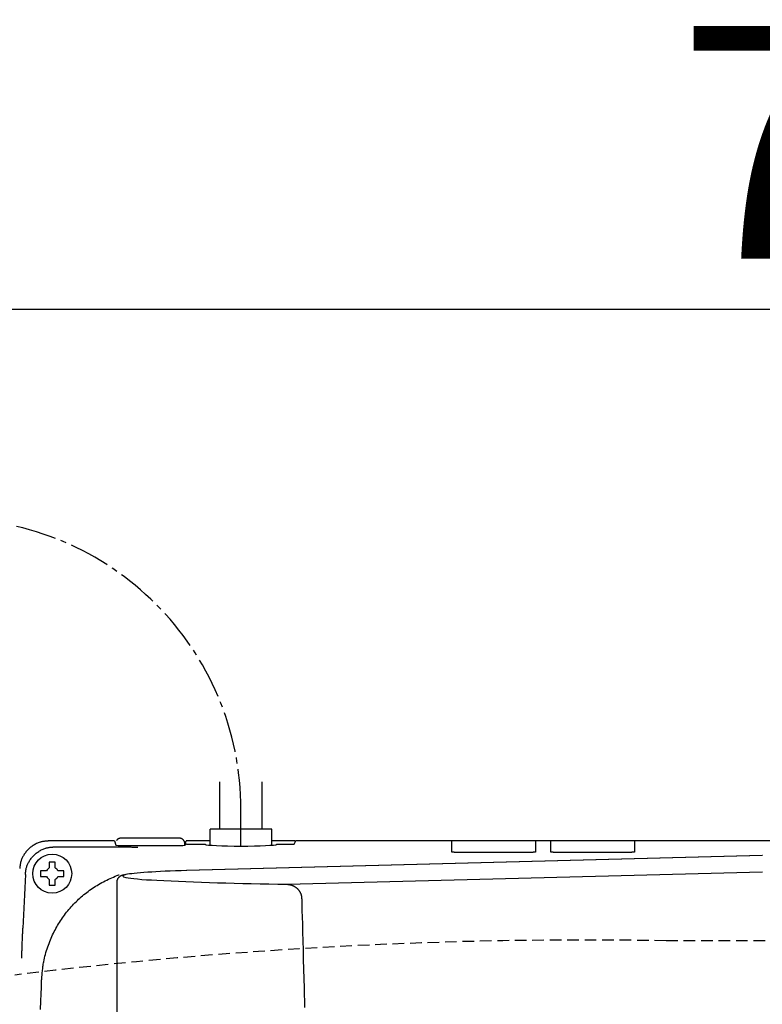
# Model space of a CAD drawing. Extents: x 0 to 2000, y 10 to 2880.
# Drawn here: x 570 to 698, y 2552 to 2721 of the extents above; entities that cross this region are included whole.
import ezdxf

# ---------------------------------------------------------------- set-up
doc = ezdxf.new("R2010")
doc.units = 0
doc.linetypes.add('EXLTYPE1', pattern=[3, 2, -1])
doc.linetypes.add('EXLTYPE3', pattern=[10, 7, -1, 1, -1])
doc.layers.get('0').update_dxf_attribs({"linetype": 'CONTINUOUS'})
doc.layers.get('DEFPOINTS').update_dxf_attribs({"linetype": 'CONTINUOUS'})
for name, color, linetype in [('便器', 7, 'CONTINUOUS'), ('便座', 7, 'CONTINUOUS'), ('寸法', 7, 'CONTINUOUS')]:
    doc.layers.add(name, color=color, linetype=linetype)
doc.styles.add('EXCADDIM1', font='monotxt', dxfattribs={"width": 0.84, "bigfont": 'extfont'})
doc.styles.get("Standard").update_dxf_attribs({"font": 'monotxt', "bigfont": 'extfont'})
doc.dimstyles.new('ISO-25', dxfattribs={"dimtxt": 2.5, "dimasz": 2.5, "dimexe": 1.25, "dimexo": 0.625, "dimtad": 1, "dimtxsty": 'STANDARD', "dimcen": 2.5, "dimazin": 3, "dimtfac": 1, "dimtmove": 0, "dimatfit": 3})

# ---------------------------------------------------------------- blocks, each defined once
blk = doc.blocks.new('EX_NORM')
at = {"color": 0, "linetype": 'CONTINUOUS'}
for q in [(-1, 0.1667), (-1, 0), (-1, -0.1667)]:
    blk.add_line((0, 0), q, dxfattribs=at)
blk = doc.blocks.new('*D28')
at = {"layer": 'DEFPOINTS', "color": 0}
for p in [(1081.5, 2671), (376.53, 2385), (1081.5, 2385)]:
    blk.add_point(p, dxfattribs=at)
at = {"layer": '寸法', "color": 3, "linetype": 'CONTINUOUS'}
for p, q in [((376.53, 2402.76), (376.53, 2681)), ((1081.5, 2402.76), (1081.5, 2681)), ((406.53, 2671), (1051.5, 2671))]:
    blk.add_line(p, q, dxfattribs=at)
at = {"layer": '寸法', "color": 3, "xscale": 30, "yscale": 30, "zscale": 30, "rotation": 180}
blk.add_blockref('EX_NORM', (376.53, 2671), dxfattribs=at)
at = {"layer": '寸法', "color": 3, "xscale": 30, "yscale": 30, "zscale": 30}
blk.add_blockref('EX_NORM', (1081.5, 2671), dxfattribs=at)
at = {"layer": '寸法', "color": 2, "insert": (729.01, 2694.5), "char_height": 40, "attachment_point": 5, "style": 'EXCADDIM1'}
blk.add_mtext('705', dxfattribs=at)

msp = doc.modelspace()

# ---------------------------------------------------------------- linework, layer by layer
at = {"layer": '便器', "color": 2, "linetype": 'EXLTYPE1'}
msp.add_line((731.5, 2562.5), (681.5, 2562.5), dxfattribs=at)
msp.add_arc((667.6373, 1762.6201), 800, 89.0071057, 97.0388335, dxfattribs=at)
at = {"layer": '便座', "color": 6, "linetype": 'CONTINUOUS'}
for p, q in [((604.8048, 2581.6448), (604.8048, 2589.8)), ((612.1048, 2581.6448), (612.1048, 2589.8)), ((613.7548, 2581.6448), (603.1548, 2581.6448)), ((603.1548, 2578.9192), (603.1548, 2581.6448)), ((613.7548, 2578.9192), (613.7548, 2581.6448)), ((597.626, 2580.129), (588.0683, 2580.129)), ((588.0683, 2580.129), (588.0683, 2580.1277)), ((586.7223, 2579.6462), (575.4216, 2579.6462)), ((575.4216, 2579.6448), (575.4216, 2579.6462)), ((586.7232, 2579.6448), (575.4216, 2579.6448)), ((576.3948, 2578.6242), (585.6017, 2578.6242)), ((586.7232, 2579.6448), (586.9653, 2578.918)), ((588.1651, 2578.8562), (597.6445, 2578.8562)), ((598.8259, 2579.1184), (598.7514, 2578.8948)), ((598.8259, 2578.9081), (598.8259, 2579.1184)), ((598.8945, 2579.0687), (598.8444, 2578.918)), ((598.8497, 2579.0842), (599.0364, 2579.6448)), ((598.8497, 2579.0842), (598.8497, 2578.9341)), ((603.1548, 2579.6448), (599.0364, 2579.6448)), ((599.0945, 2579.079), (602.2571, 2579.079)), ((617.7786, 2579.6462), (613.7548, 2579.6462)), ((614.6525, 2579.079), (617.2151, 2579.079)), ((617.615, 2579.0994), (617.8876, 2579.6448)), ((750.8024, 2579.6448), (617.8876, 2579.6448)), ((644.6617, 2579.3955), (644.6617, 2579.6448)), ((644.6617, 2577.7184), (644.6617, 2579.5)), ((659.0479, 2579.6448), (659.0479, 2579.3955)), ((659.0479, 2579.3955), (659.0479, 2577.7184)), ((661.6617, 2579.3955), (661.6617, 2579.6448)), ((661.6617, 2577.7184), (661.6617, 2579.3955)), ((676.0479, 2579.6448), (676.0479, 2579.3955)), ((676.0479, 2579.3955), (676.0479, 2577.7184)), ((676.0479, 2579.2383), (676.0479, 2579.1859)), ((676.0479, 2579.1859), (676.0479, 2578.9762)), ((676.0479, 2578.819), (676.0479, 2578.7666)), ((676.0479, 2578.7666), (676.0479, 2578.557)), ((698.0059, 2577.1648), (599.0971, 2574.549)), ((698.0324, 2577.1638), (599.1236, 2574.548)), ((658.3548, 2577.6821), (645.3548, 2577.6821)), ((661.6617, 2577.9281), (661.6617, 2577.9805)), ((661.6617, 2577.9281), (661.6617, 2577.9805)), ((675.3548, 2577.6821), (662.3548, 2577.6821)), ((575.5229, 2575.8023), (575.5229, 2575.001)), ((576.5229, 2575.001), (576.5229, 2575.8023)), ((575.0431, 2574.5212), (574.2418, 2574.5212)), ((574.2418, 2573.5212), (575.0431, 2573.5212)), ((577.8041, 2574.5212), (577.0027, 2574.5212)), ((577.0027, 2573.5212), (577.8041, 2573.5212)), ((599.1236, 2574.548), (599.0971, 2574.549)), ((616.3671, 2572.1997), (698.0324, 2574.3226)), ((575.5229, 2573.0414), (575.5229, 2572.24)), ((576.5229, 2572.24), (576.5229, 2573.0414)), ((587.1339, 2572.6136), (587.1339, 2540.1))]:
    msp.add_line(p, q, dxfattribs=at)
at = {"layer": '便座', "color": 6, "linetype": 'EXLTYPE3'}
msp.add_line((608.4548, 2578.7629), (608.4548, 2585), dxfattribs=at)
at = {"layer": '便座', "color": 6, "linetype": 'CONTINUOUS', "flags": 128}
for points in [[(588.0683, 2580.129), (588.0681, 2580.129), (588.0674, 2580.129), (588.0663, 2580.129), (588.0648, 2580.129), (588.0631, 2580.129), (588.061, 2580.129), (588.0587, 2580.129), (588.0562, 2580.129), (588.0536, 2580.1289), (588.0508, 2580.1289), (588.048, 2580.1289), (588.0412, 2580.1289), (588.0344, 2580.1288), (588.0274, 2580.1288), (588.0203, 2580.1287), (588.0131, 2580.1286), (588.0058, 2580.1286), (587.9985, 2580.1285), (587.9911, 2580.1284), (587.9837, 2580.1283), (587.9763, 2580.1282), (587.9689, 2580.128), (587.9587, 2580.1278), (587.9485, 2580.1276), (587.9384, 2580.1273), (587.9284, 2580.127), (587.9185, 2580.1266), (587.9086, 2580.1262), (587.8988, 2580.1258), (587.8891, 2580.1254), (587.8796, 2580.1249), (587.8701, 2580.1244), (587.8608, 2580.1239), (587.8498, 2580.1232), (587.8389, 2580.1225), (587.8282, 2580.1217), (587.8176, 2580.1208), (587.8071, 2580.1199), (587.7966, 2580.1189), (587.7862, 2580.1179), (587.7757, 2580.1167), (587.7652, 2580.1154), (587.7546, 2580.114), (587.744, 2580.1125), (587.7261, 2580.1098), (587.7079, 2580.1067), (587.6894, 2580.1032), (587.6706, 2580.0994), (587.6516, 2580.0951), (587.6323, 2580.0905), (587.6129, 2580.0856), (587.5933, 2580.0802), (587.5735, 2580.0744), (587.5537, 2580.0681), (587.5337, 2580.0615), (587.5079, 2580.0522), (587.4821, 2580.0423), (587.4564, 2580.0316), (587.4308, 2580.0202), (587.4054, 2580.008), (587.3805, 2579.9951), (587.356, 2579.9815), (587.332, 2579.967), (587.3086, 2579.9519), (587.286, 2579.9359), (587.2643, 2579.9192), (587.2481, 2579.9059), (587.2325, 2579.8921), (587.2174, 2579.878), (587.2026, 2579.8636), (587.1883, 2579.849), (587.1744, 2579.8342), (587.1607, 2579.8193), (587.1474, 2579.8043), (587.1343, 2579.7893), (587.1214, 2579.7743), (587.1087, 2579.7595), (587.1025, 2579.7523), (587.0965, 2579.7453), (587.0907, 2579.7385), (587.0852, 2579.7321), (587.0801, 2579.7262), (587.0756, 2579.7209), (587.0716, 2579.7163), (587.0684, 2579.7125), (587.066, 2579.7097), (587.0645, 2579.7079), (587.0639, 2579.7072)], [(598.8259, 2579.1184), (598.8259, 2579.1184), (598.8259, 2579.1185), (598.8259, 2579.1188), (598.8259, 2579.1191), (598.8259, 2579.1194), (598.8259, 2579.1198), (598.826, 2579.1203), (598.826, 2579.1209), (598.826, 2579.1214), (598.8261, 2579.122), (598.8261, 2579.1227), (598.8265, 2579.1283), (598.8271, 2579.1351), (598.8278, 2579.1429), (598.8286, 2579.1517), (598.8293, 2579.1612), (598.83, 2579.1715), (598.8307, 2579.1824), (598.8311, 2579.1937), (598.8313, 2579.2054), (598.8313, 2579.2174), (598.831, 2579.2294), (598.8295, 2579.2518), (598.8268, 2579.2742), (598.823, 2579.2967), (598.8183, 2579.3192), (598.8126, 2579.3417), (598.806, 2579.3642), (598.7987, 2579.3867), (598.7907, 2579.4091), (598.782, 2579.4316), (598.7728, 2579.4539), (598.7631, 2579.4762), (598.7507, 2579.5033), (598.7377, 2579.5302), (598.7242, 2579.5568), (598.7101, 2579.5831), (598.6955, 2579.6091), (598.6803, 2579.6346), (598.6647, 2579.6596), (598.6486, 2579.6841), (598.632, 2579.7079), (598.615, 2579.731), (598.5975, 2579.7534), (598.5826, 2579.7715), (598.5674, 2579.7891), (598.5519, 2579.8061), (598.5362, 2579.8226), (598.5201, 2579.8386), (598.5038, 2579.8541), (598.4871, 2579.8692), (598.4702, 2579.8838), (598.453, 2579.898), (598.4355, 2579.9118), (598.4177, 2579.9251), (598.4027, 2579.9359), (598.3875, 2579.9464), (598.3722, 2579.9566), (598.3566, 2579.9666), (598.3408, 2579.9763), (598.3249, 2579.9857), (598.3088, 2579.9948), (598.2925, 2580.0036), (598.2761, 2580.0121), (598.2595, 2580.0203), (598.2427, 2580.0282), (598.2288, 2580.0345), (598.2149, 2580.0405), (598.2008, 2580.0464), (598.1867, 2580.052), (598.1725, 2580.0574), (598.1582, 2580.0626), (598.1438, 2580.0676), (598.1294, 2580.0723), (598.115, 2580.0769), (598.1005, 2580.0812), (598.086, 2580.0852), (598.0746, 2580.0883), (598.0632, 2580.0912), (598.0517, 2580.0939), (598.0403, 2580.0965), (598.0289, 2580.099), (598.0174, 2580.1014), (598.006, 2580.1036), (597.9946, 2580.1057), (597.9832, 2580.1077), (597.9718, 2580.1095), (597.9604, 2580.1112), (597.9512, 2580.1126), (597.942, 2580.1138), (597.9328, 2580.115), (597.9236, 2580.1161), (597.9144, 2580.1171), (597.9052, 2580.1181), (597.8959, 2580.119), (597.8865, 2580.1199), (597.8772, 2580.1207), (597.8677, 2580.1215), (597.8582, 2580.1222), (597.8491, 2580.1229), (597.84, 2580.1235), (597.8307, 2580.1241), (597.8214, 2580.1246), (597.812, 2580.1251), (597.8025, 2580.1256), (597.7929, 2580.126), (597.7833, 2580.1264), (597.7736, 2580.1268), (597.7637, 2580.1271), (597.7538, 2580.1274), (597.745, 2580.1276), (597.7362, 2580.1278), (597.7273, 2580.1279), (597.7184, 2580.1281), (597.7095, 2580.1282), (597.7007, 2580.1283), (597.6918, 2580.1284), (597.683, 2580.1285), (597.6743, 2580.1286), (597.6656, 2580.1287), (597.6571, 2580.1288), (597.6528, 2580.1288), (597.6486, 2580.1288), (597.6446, 2580.1289), (597.6408, 2580.1289), (597.6372, 2580.1289), (597.6341, 2580.129), (597.6314, 2580.129), (597.6291, 2580.129), (597.6275, 2580.129), (597.6264, 2580.129), (597.626, 2580.129)], [(575.4216, 2579.6448), (575.4171, 2579.6444), (575.4041, 2579.6431), (575.3836, 2579.6411), (575.3564, 2579.6384), (575.3232, 2579.6351), (575.285, 2579.6314), (575.2426, 2579.6272), (575.1968, 2579.6227), (575.1485, 2579.6179), (575.0986, 2579.613), (575.0479, 2579.608), (574.9461, 2579.5979), (574.8445, 2579.5875), (574.743, 2579.5765), (574.6416, 2579.5645), (574.5402, 2579.5513), (574.439, 2579.5365), (574.3377, 2579.5199), (574.2365, 2579.501), (574.1354, 2579.4796), (574.0342, 2579.4554), (573.9331, 2579.428), (573.7784, 2579.3796), (573.6242, 2579.3235), (573.4707, 2579.2602), (573.3183, 2579.1902), (573.1674, 2579.1139), (573.0185, 2579.0318), (572.8717, 2578.9443), (572.7277, 2578.8519), (572.5867, 2578.7551), (572.4491, 2578.6542), (572.3152, 2578.5499), (572.1877, 2578.4442), (572.0642, 2578.3356), (571.9447, 2578.2239), (571.8293, 2578.1091), (571.7179, 2577.9913), (571.6107, 2577.8703), (571.5075, 2577.7462), (571.4084, 2577.6189), (571.3134, 2577.4884), (571.2225, 2577.3547), (571.1358, 2577.2176), (571.0653, 2577.0986), (570.998, 2576.9773), (570.934, 2576.8542), (570.8735, 2576.7294), (570.8167, 2576.6032), (570.7637, 2576.4758), (570.7148, 2576.3475), (570.67, 2576.2184), (570.6296, 2576.0889), (570.5937, 2575.9592), (570.5626, 2575.8295), (570.5465, 2575.7533), (570.532, 2575.6774), (570.5189, 2575.6021), (570.507, 2575.5274), (570.4964, 2575.4536), (570.4868, 2575.381), (570.478, 2575.3096), (570.47, 2575.2397), (570.4627, 2575.1716), (570.4559, 2575.1054), (570.4494, 2575.0413), (570.4472, 2575.02), (570.4452, 2574.9992), (570.4432, 2574.9794), (570.4413, 2574.9607), (570.4395, 2574.9436), (570.438, 2574.9282), (570.4367, 2574.9149), (570.4356, 2574.9041), (570.4348, 2574.896), (570.4342, 2574.8909), (570.4341, 2574.8891)], [(571.4073, 2573.8673), (571.4075, 2573.8691), (571.408, 2573.8742), (571.4088, 2573.8823), (571.4099, 2573.8932), (571.4112, 2573.9065), (571.4127, 2573.9219), (571.4145, 2573.9391), (571.4163, 2573.9578), (571.4183, 2573.9777), (571.4204, 2573.9985), (571.4226, 2574.0198), (571.429, 2574.084), (571.4358, 2574.1503), (571.4432, 2574.2185), (571.4511, 2574.2884), (571.4598, 2574.3598), (571.4694, 2574.4326), (571.4801, 2574.5064), (571.4919, 2574.5811), (571.505, 2574.6566), (571.5195, 2574.7325), (571.5355, 2574.8087), (571.5667, 2574.9385), (571.6025, 2575.0683), (571.6429, 2575.1978), (571.6876, 2575.3269), (571.7366, 2575.4554), (571.7896, 2575.5828), (571.8464, 2575.7091), (571.9069, 2575.834), (571.9709, 2575.9572), (572.0382, 2576.0784), (572.1087, 2576.1976), (572.1954, 2576.3346), (572.2863, 2576.4684), (572.3812, 2576.5989), (572.4803, 2576.7262), (572.5835, 2576.8503), (572.6908, 2576.9713), (572.8021, 2577.0891), (572.9175, 2577.2039), (573.037, 2577.3155), (573.1605, 2577.4242), (573.288, 2577.5298), (573.4219, 2577.6342), (573.5595, 2577.735), (573.7005, 2577.8318), (573.8446, 2577.9242), (573.9913, 2578.0117), (574.1403, 2578.0938), (574.2912, 2578.1701), (574.4436, 2578.24), (574.5971, 2578.3033), (574.7514, 2578.3594), (574.9061, 2578.4078), (575.0072, 2578.4351), (575.1084, 2578.4593), (575.2096, 2578.4807), (575.3108, 2578.4995), (575.412, 2578.5162), (575.5133, 2578.5309), (575.6147, 2578.5441), (575.7162, 2578.556), (575.8177, 2578.567), (575.9193, 2578.5774), (576.021, 2578.5875), (576.0718, 2578.5925), (576.1218, 2578.5974), (576.17, 2578.6021), (576.2158, 2578.6066), (576.2582, 2578.6108), (576.2964, 2578.6146), (576.3296, 2578.6178), (576.3569, 2578.6205), (576.3774, 2578.6225), (576.3903, 2578.6238), (576.3948, 2578.6242)], [(585.6017, 2578.6242), (585.6042, 2578.6242), (585.6112, 2578.6242), (585.6225, 2578.6242), (585.6376, 2578.6242), (585.6564, 2578.6241), (585.6784, 2578.6241), (585.7032, 2578.624), (585.7305, 2578.624), (585.7601, 2578.6239), (585.7914, 2578.6239), (585.8242, 2578.6238), (585.9547, 2578.6235), (586.0988, 2578.6232), (586.2548, 2578.6229), (586.4211, 2578.6224), (586.5959, 2578.622), (586.7776, 2578.6214), (586.9644, 2578.6208), (587.1547, 2578.6201), (587.3468, 2578.6193), (587.539, 2578.6183), (587.7296, 2578.6173), (587.9155, 2578.6162), (588.0987, 2578.6149), (588.2797, 2578.6136), (588.4592, 2578.6121), (588.6375, 2578.6106), (588.8153, 2578.609), (588.9931, 2578.6073), (589.1714, 2578.6056), (589.3508, 2578.6038), (589.5318, 2578.6019), (589.7149, 2578.6), (589.8494, 2578.5987), (589.9829, 2578.5973), (590.113, 2578.5959), (590.2373, 2578.5947), (590.3533, 2578.5935), (590.4586, 2578.5924), (590.5508, 2578.5914), (590.6275, 2578.5906), (590.6863, 2578.59), (590.7248, 2578.5896), (590.7405, 2578.5895), (590.7405, 2578.5895), (590.7405, 2578.5895), (590.7405, 2578.5895), (590.7406, 2578.5895), (590.7406, 2578.5895), (590.7406, 2578.5895), (590.7406, 2578.5895), (590.7406, 2578.5895), (590.7406, 2578.5895), (590.7406, 2578.5895), (590.7406, 2578.5895)], [(645.3548, 2577.6821), (645.3542, 2577.6821), (645.3524, 2577.6821), (645.3495, 2577.6821), (645.3457, 2577.6822), (645.3411, 2577.6822), (645.3358, 2577.6822), (645.3298, 2577.6823), (645.3234, 2577.6823), (645.3166, 2577.6823), (645.3096, 2577.6824), (645.3024, 2577.6824), (645.288, 2577.6825), (645.2734, 2577.6826), (645.2587, 2577.6826), (645.244, 2577.6827), (645.2291, 2577.6828), (645.214, 2577.683), (645.1989, 2577.6831), (645.1836, 2577.6833), (645.1681, 2577.6835), (645.1525, 2577.6837), (645.1368, 2577.6839), (645.1155, 2577.6843), (645.0939, 2577.6847), (645.0721, 2577.6852), (645.0503, 2577.6858), (645.0283, 2577.6864), (645.0063, 2577.6871), (644.9844, 2577.6878), (644.9626, 2577.6886), (644.9409, 2577.6894), (644.9194, 2577.6903), (644.8982, 2577.6912), (644.8825, 2577.692), (644.867, 2577.6927), (644.8516, 2577.6936), (644.8364, 2577.6944), (644.8213, 2577.6953), (644.8063, 2577.6963), (644.7915, 2577.6974), (644.7768, 2577.6985), (644.7622, 2577.6997), (644.7478, 2577.701), (644.7334, 2577.7024), (644.7257, 2577.7031), (644.7182, 2577.704), (644.7108, 2577.7048), (644.7037, 2577.7057), (644.697, 2577.7067), (644.6906, 2577.7077), (644.6848, 2577.7088), (644.6795, 2577.71), (644.6749, 2577.7112), (644.671, 2577.7125), (644.6679, 2577.714), (644.6675, 2577.7142), (644.6672, 2577.7144), (644.6669, 2577.7146), (644.6665, 2577.7148), (644.6662, 2577.715), (644.6658, 2577.7153), (644.6654, 2577.7156), (644.665, 2577.7159), (644.6646, 2577.7162), (644.6641, 2577.7166), (644.6635, 2577.717), (644.6633, 2577.7172), (644.6631, 2577.7174), (644.6628, 2577.7176), (644.6626, 2577.7177), (644.6624, 2577.7179), (644.6622, 2577.718), (644.662, 2577.7182), (644.6619, 2577.7183), (644.6618, 2577.7184), (644.6617, 2577.7184), (644.6617, 2577.7184)], [(659.0479, 2577.7184), (659.0479, 2577.7184), (659.0477, 2577.7183), (659.0474, 2577.7182), (659.047, 2577.718), (659.0466, 2577.7177), (659.0461, 2577.7175), (659.0456, 2577.7172), (659.045, 2577.7169), (659.0444, 2577.7166), (659.0438, 2577.7163), (659.0432, 2577.716), (659.0422, 2577.7154), (659.0412, 2577.7149), (659.0403, 2577.7145), (659.0395, 2577.7141), (659.0387, 2577.7137), (659.038, 2577.7133), (659.0373, 2577.713), (659.0366, 2577.7127), (659.036, 2577.7124), (659.0353, 2577.7122), (659.0346, 2577.7119), (659.0293, 2577.7102), (659.0226, 2577.7087), (659.0149, 2577.7072), (659.0061, 2577.7058), (658.9964, 2577.7045), (658.986, 2577.7032), (658.9749, 2577.7021), (658.9634, 2577.701), (658.9516, 2577.7), (658.9395, 2577.699), (658.9273, 2577.6981), (658.9094, 2577.6968), (658.8916, 2577.6956), (658.8739, 2577.6945), (658.8562, 2577.6935), (658.8385, 2577.6925), (658.8208, 2577.6917), (658.8032, 2577.6908), (658.7854, 2577.6901), (658.7676, 2577.6893), (658.7497, 2577.6887), (658.7318, 2577.688), (658.7118, 2577.6874), (658.6918, 2577.6868), (658.6717, 2577.6862), (658.6515, 2577.6856), (658.6314, 2577.6851), (658.6113, 2577.6847), (658.5913, 2577.6843), (658.5714, 2577.6839), (658.5517, 2577.6836), (658.5321, 2577.6833), (658.5128, 2577.683), (658.5003, 2577.6829), (658.488, 2577.6828), (658.4758, 2577.6827), (658.4637, 2577.6826), (658.4518, 2577.6825), (658.4401, 2577.6825), (658.4286, 2577.6824), (658.4173, 2577.6823), (658.4062, 2577.6823), (658.3953, 2577.6823), (658.3847, 2577.6822), (658.3805, 2577.6822), (658.3765, 2577.6822), (658.3726, 2577.6822), (658.3689, 2577.6822), (658.3656, 2577.6822), (658.3625, 2577.6821), (658.3599, 2577.6821), (658.3578, 2577.6821), (658.3562, 2577.6821), (658.3552, 2577.6821), (658.3548, 2577.6821)], [(662.3548, 2577.6821), (662.3542, 2577.6821), (662.3524, 2577.6821), (662.3495, 2577.6821), (662.3457, 2577.6822), (662.3411, 2577.6822), (662.3358, 2577.6822), (662.3298, 2577.6823), (662.3234, 2577.6823), (662.3166, 2577.6823), (662.3096, 2577.6824), (662.3024, 2577.6824), (662.288, 2577.6825), (662.2734, 2577.6826), (662.2587, 2577.6826), (662.244, 2577.6827), (662.229, 2577.6828), (662.214, 2577.683), (662.1989, 2577.6831), (662.1836, 2577.6833), (662.1681, 2577.6835), (662.1525, 2577.6837), (662.1368, 2577.6839), (662.1155, 2577.6843), (662.0939, 2577.6847), (662.0721, 2577.6852), (662.0503, 2577.6858), (662.0283, 2577.6864), (662.0063, 2577.6871), (661.9844, 2577.6878), (661.9626, 2577.6886), (661.9409, 2577.6894), (661.9194, 2577.6903), (661.8982, 2577.6912), (661.8825, 2577.692), (661.867, 2577.6927), (661.8516, 2577.6936), (661.8364, 2577.6944), (661.8213, 2577.6953), (661.8063, 2577.6963), (661.7915, 2577.6974), (661.7768, 2577.6985), (661.7622, 2577.6997), (661.7478, 2577.701), (661.7334, 2577.7024), (661.7257, 2577.7031), (661.7182, 2577.704), (661.7108, 2577.7048), (661.7037, 2577.7057), (661.697, 2577.7067), (661.6906, 2577.7077), (661.6848, 2577.7088), (661.6795, 2577.71), (661.6749, 2577.7112), (661.671, 2577.7125), (661.6679, 2577.714), (661.6675, 2577.7142), (661.6672, 2577.7144), (661.6669, 2577.7146), (661.6665, 2577.7148), (661.6662, 2577.715), (661.6658, 2577.7153), (661.6654, 2577.7156), (661.665, 2577.7159), (661.6646, 2577.7162), (661.6641, 2577.7166), (661.6635, 2577.717), (661.6633, 2577.7172), (661.6631, 2577.7174), (661.6628, 2577.7176), (661.6626, 2577.7177), (661.6624, 2577.7179), (661.6622, 2577.718), (661.662, 2577.7182), (661.6619, 2577.7183), (661.6618, 2577.7184), (661.6617, 2577.7184), (661.6617, 2577.7184)], [(676.0479, 2577.7184), (676.0479, 2577.7184), (676.0477, 2577.7183), (676.0474, 2577.7182), (676.047, 2577.718), (676.0466, 2577.7177), (676.0461, 2577.7175), (676.0456, 2577.7172), (676.045, 2577.7169), (676.0444, 2577.7166), (676.0438, 2577.7163), (676.0432, 2577.716), (676.0421, 2577.7154), (676.0412, 2577.7149), (676.0403, 2577.7145), (676.0395, 2577.7141), (676.0387, 2577.7137), (676.038, 2577.7133), (676.0373, 2577.713), (676.0366, 2577.7127), (676.036, 2577.7124), (676.0353, 2577.7122), (676.0346, 2577.7119), (676.0293, 2577.7102), (676.0226, 2577.7087), (676.0149, 2577.7072), (676.0061, 2577.7058), (675.9964, 2577.7045), (675.986, 2577.7032), (675.9749, 2577.7021), (675.9634, 2577.701), (675.9516, 2577.7), (675.9395, 2577.699), (675.9273, 2577.6981), (675.9094, 2577.6968), (675.8916, 2577.6956), (675.8739, 2577.6945), (675.8562, 2577.6935), (675.8385, 2577.6925), (675.8208, 2577.6917), (675.8032, 2577.6908), (675.7854, 2577.6901), (675.7676, 2577.6893), (675.7497, 2577.6887), (675.7318, 2577.688), (675.7118, 2577.6874), (675.6918, 2577.6868), (675.6717, 2577.6862), (675.6515, 2577.6856), (675.6314, 2577.6851), (675.6113, 2577.6847), (675.5913, 2577.6843), (675.5714, 2577.6839), (675.5517, 2577.6836), (675.5321, 2577.6833), (675.5128, 2577.683), (675.5003, 2577.6829), (675.488, 2577.6828), (675.4758, 2577.6827), (675.4637, 2577.6826), (675.4518, 2577.6825), (675.4401, 2577.6825), (675.4286, 2577.6824), (675.4173, 2577.6823), (675.4062, 2577.6823), (675.3953, 2577.6823), (675.3847, 2577.6822), (675.3805, 2577.6822), (675.3765, 2577.6822), (675.3726, 2577.6822), (675.3689, 2577.6822), (675.3656, 2577.6822), (675.3625, 2577.6821), (675.3599, 2577.6821), (675.3578, 2577.6821), (675.3562, 2577.6821), (675.3552, 2577.6821), (675.3548, 2577.6821)], [(576.5229, 2576.0211), (576.5216, 2576.0211), (576.5177, 2576.0211), (576.5116, 2576.0211), (576.5034, 2576.0211), (576.4934, 2576.0211), (576.4818, 2576.0211), (576.4688, 2576.0211), (576.4547, 2576.0211), (576.4398, 2576.0211), (576.4241, 2576.0211), (576.4081, 2576.0211), (576.3754, 2576.0211), (576.3421, 2576.0211), (576.3081, 2576.0211), (576.2737, 2576.0211), (576.2387, 2576.0211), (576.2034, 2576.0211), (576.1677, 2576.0211), (576.1317, 2576.0211), (576.0956, 2576.0211), (576.0593, 2576.0211), (576.0229, 2576.0211), (575.9866, 2576.0211), (575.9503, 2576.0211), (575.9141, 2576.0211), (575.8782, 2576.0211), (575.8425, 2576.0211), (575.8072, 2576.0211), (575.7722, 2576.0211), (575.7377, 2576.0211), (575.7038, 2576.0211), (575.6704, 2576.0211), (575.6377, 2576.0211), (575.6217, 2576.0211), (575.6061, 2576.0211), (575.5911, 2576.0211), (575.5771, 2576.0211), (575.5641, 2576.0211), (575.5525, 2576.0211), (575.5425, 2576.0211), (575.5343, 2576.0211), (575.5281, 2576.0211), (575.5243, 2576.0211), (575.5229, 2576.0211)], [(575.5229, 2576.0211), (575.5229, 2576.0211), (575.5229, 2576.021), (575.5229, 2576.0207), (575.5229, 2576.0204), (575.5229, 2576.0201), (575.5229, 2576.0196), (575.5229, 2576.0191), (575.5229, 2576.0186), (575.5229, 2576.018), (575.5229, 2576.0173), (575.5229, 2576.0166), (575.5229, 2576.0123), (575.5229, 2576.0071), (575.5229, 2576.0012), (575.5229, 2575.9946), (575.5229, 2575.9875), (575.5229, 2575.98), (575.5229, 2575.9722), (575.5229, 2575.9641), (575.5229, 2575.956), (575.5229, 2575.9478), (575.5229, 2575.9397), (575.5229, 2575.9316), (575.5229, 2575.9237), (575.5229, 2575.916), (575.5229, 2575.9083), (575.5229, 2575.9007), (575.5229, 2575.893), (575.5229, 2575.8854), (575.5229, 2575.8777), (575.5229, 2575.8699), (575.5229, 2575.862), (575.5229, 2575.854), (575.5229, 2575.8472), (575.5229, 2575.8405), (575.5229, 2575.8339), (575.5229, 2575.8276), (575.5229, 2575.8217), (575.5229, 2575.8163), (575.5229, 2575.8116), (575.5229, 2575.8078), (575.5229, 2575.8048), (575.5229, 2575.803), (575.5229, 2575.8023)], [(576.5229, 2575.8023), (576.5229, 2575.8024), (576.5229, 2575.8025), (576.5229, 2575.8028), (576.5229, 2575.8031), (576.5229, 2575.8035), (576.5229, 2575.804), (576.5229, 2575.8046), (576.5229, 2575.8052), (576.5229, 2575.8058), (576.5229, 2575.8066), (576.5229, 2575.8073), (576.5229, 2575.8118), (576.5229, 2575.8172), (576.5229, 2575.8233), (576.5229, 2575.83), (576.5229, 2575.8372), (576.5229, 2575.8448), (576.5229, 2575.8527), (576.5229, 2575.8609), (576.5229, 2575.8691), (576.5229, 2575.8774), (576.5229, 2575.8856), (576.5229, 2575.8936), (576.5229, 2575.9014), (576.5229, 2575.9091), (576.5229, 2575.9167), (576.5229, 2575.9243), (576.5229, 2575.9319), (576.5229, 2575.9395), (576.5229, 2575.9471), (576.5229, 2575.9548), (576.5229, 2575.9626), (576.5229, 2575.9706), (576.5229, 2575.9772), (576.5229, 2575.9838), (576.5229, 2575.9902), (576.5229, 2575.9964), (576.5229, 2576.0022), (576.5229, 2576.0074), (576.5229, 2576.012), (576.5229, 2576.0158), (576.5229, 2576.0187), (576.5229, 2576.0205), (576.5229, 2576.0211)], [(574.2418, 2574.5212), (574.2417, 2574.5212), (574.2416, 2574.5212), (574.2413, 2574.5212), (574.241, 2574.5212), (574.2406, 2574.5212), (574.2401, 2574.5212), (574.2395, 2574.5212), (574.2389, 2574.5212), (574.2383, 2574.5212), (574.2375, 2574.5212), (574.2368, 2574.5212), (574.2322, 2574.5212), (574.2269, 2574.5212), (574.2208, 2574.5212), (574.2141, 2574.5212), (574.2069, 2574.5212), (574.1993, 2574.5212), (574.1914, 2574.5212), (574.1832, 2574.5212), (574.175, 2574.5212), (574.1667, 2574.5212), (574.1585, 2574.5212), (574.1505, 2574.5212), (574.1427, 2574.5212), (574.135, 2574.5212), (574.1273, 2574.5212), (574.1198, 2574.5212), (574.1122, 2574.5212), (574.1046, 2574.5212), (574.097, 2574.5212), (574.0893, 2574.5212), (574.0815, 2574.5212), (574.0735, 2574.5212), (574.0669, 2574.5212), (574.0603, 2574.5212), (574.0538, 2574.5212), (574.0477, 2574.5212), (574.0419, 2574.5212), (574.0366, 2574.5212), (574.0321, 2574.5212), (574.0283, 2574.5212), (574.0254, 2574.5212), (574.0236, 2574.5212), (574.0229, 2574.5212)], [(574.0229, 2574.5212), (574.0229, 2574.5198), (574.0229, 2574.516), (574.0229, 2574.5098), (574.0229, 2574.5016), (574.0229, 2574.4916), (574.0229, 2574.48), (574.0229, 2574.467), (574.0229, 2574.4529), (574.0229, 2574.438), (574.0229, 2574.4224), (574.0229, 2574.4063), (574.0229, 2574.3737), (574.0229, 2574.3403), (574.0229, 2574.3064), (574.0229, 2574.2719), (574.0229, 2574.2369), (574.0229, 2574.2016), (574.0229, 2574.1659), (574.0229, 2574.1299), (574.0229, 2574.0938), (574.0229, 2574.0575), (574.0229, 2574.0212), (574.0229, 2573.9848), (574.0229, 2573.9485), (574.0229, 2573.9124), (574.0229, 2573.8764), (574.0229, 2573.8407), (574.0229, 2573.8054), (574.0229, 2573.7704), (574.0229, 2573.7359), (574.0229, 2573.702), (574.0229, 2573.6686), (574.0229, 2573.636), (574.0229, 2573.6199), (574.0229, 2573.6043), (574.0229, 2573.5894), (574.0229, 2573.5753), (574.0229, 2573.5623), (574.0229, 2573.5507), (574.0229, 2573.5407), (574.0229, 2573.5325), (574.0229, 2573.5263), (574.0229, 2573.5225), (574.0229, 2573.5212)], [(574.0229, 2573.5212), (574.023, 2573.5212), (574.0231, 2573.5212), (574.0233, 2573.5212), (574.0236, 2573.5212), (574.024, 2573.5212), (574.0245, 2573.5212), (574.025, 2573.5212), (574.0255, 2573.5212), (574.0261, 2573.5212), (574.0268, 2573.5212), (574.0274, 2573.5212), (574.0318, 2573.5212), (574.037, 2573.5212), (574.0429, 2573.5212), (574.0495, 2573.5212), (574.0566, 2573.5212), (574.0641, 2573.5212), (574.0719, 2573.5212), (574.0799, 2573.5212), (574.0881, 2573.5212), (574.0963, 2573.5212), (574.1044, 2573.5212), (574.1125, 2573.5212), (574.1204, 2573.5212), (574.1281, 2573.5212), (574.1358, 2573.5212), (574.1434, 2573.5212), (574.151, 2573.5212), (574.1587, 2573.5212), (574.1664, 2573.5212), (574.1742, 2573.5212), (574.1821, 2573.5212), (574.1901, 2573.5212), (574.1968, 2573.5212), (574.2036, 2573.5212), (574.2102, 2573.5212), (574.2165, 2573.5212), (574.2224, 2573.5212), (574.2278, 2573.5212), (574.2324, 2573.5212), (574.2363, 2573.5212), (574.2393, 2573.5212), (574.2411, 2573.5212), (574.2418, 2573.5212)], [(574.2135, 2555.8939), (574.2143, 2555.9028), (574.2167, 2555.9285), (574.2205, 2555.9691), (574.2255, 2556.0232), (574.2316, 2556.0889), (574.2387, 2556.1647), (574.2465, 2556.2488), (574.255, 2556.3396), (574.2639, 2556.4353), (574.2731, 2556.5345), (574.2825, 2556.6352), (574.3014, 2556.8373), (574.3206, 2557.0395), (574.3404, 2557.2418), (574.3612, 2557.4444), (574.3833, 2557.6474), (574.4071, 2557.851), (574.4328, 2558.0552), (574.4608, 2558.2601), (574.4914, 2558.4659), (574.5249, 2558.6728), (574.5617, 2558.8807), (574.6239, 2559.1962), (574.6937, 2559.5138), (574.7707, 2559.8328), (574.8546, 2560.1524), (574.9447, 2560.4719), (575.0407, 2560.7906), (575.1421, 2561.1078), (575.2484, 2561.4227), (575.3591, 2561.7347), (575.4738, 2562.043), (575.5921, 2562.3469), (575.713, 2562.6448), (575.837, 2562.9378), (575.9643, 2563.2263), (576.0949, 2563.5104), (576.2288, 2563.7905), (576.3662, 2564.0666), (576.5072, 2564.3393), (576.6518, 2564.6085), (576.8002, 2564.8747), (576.9524, 2565.138), (577.1085, 2565.3986), (577.2687, 2565.6572), (577.4329, 2565.9133), (577.601, 2566.1669), (577.773, 2566.4179), (577.9489, 2566.6662), (578.1285, 2566.9118), (578.3119, 2567.1547), (578.4991, 2567.3946), (578.6899, 2567.6317), (578.8843, 2567.8657), (579.0824, 2568.0967), (579.2837, 2568.3242), (579.4886, 2568.5486), (579.6968, 2568.7697), (579.9085, 2568.9877), (580.1234, 2569.2023), (580.3416, 2569.4137), (580.563, 2569.6217), (580.7875, 2569.8263), (581.0151, 2570.0276), (581.2458, 2570.2254), (581.4794, 2570.4198), (581.7162, 2570.6109), (581.956, 2570.7986), (582.1988, 2570.9827), (582.4448, 2571.1633), (582.6941, 2571.3404), (582.9466, 2571.5139), (583.2024, 2571.684), (583.4617, 2571.8505), (583.7246, 2572.0135), (583.991, 2572.1729), (584.2611, 2572.3289), (584.535, 2572.4812), (584.8124, 2572.63), (585.0934, 2572.775), (585.3778, 2572.9163), (585.6654, 2573.0537), (585.9561, 2573.1871), (586.2498, 2573.3164), (586.5464, 2573.4416), (586.8458, 2573.5626), (587.1477, 2573.6794), (587.4522, 2573.7917), (587.5355, 2573.8211)], [(578.0229, 2574.5212), (578.0229, 2574.5212), (578.0227, 2574.5212), (578.0225, 2574.5212), (578.0222, 2574.5212), (578.0218, 2574.5212), (578.0214, 2574.5212), (578.0209, 2574.5212), (578.0203, 2574.5212), (578.0197, 2574.5212), (578.0191, 2574.5212), (578.0184, 2574.5212), (578.014, 2574.5212), (578.0089, 2574.5212), (578.0029, 2574.5212), (577.9964, 2574.5212), (577.9893, 2574.5212), (577.9818, 2574.5212), (577.974, 2574.5212), (577.9659, 2574.5212), (577.9577, 2574.5212), (577.9495, 2574.5212), (577.9414, 2574.5212), (577.9334, 2574.5212), (577.9255, 2574.5212), (577.9178, 2574.5212), (577.9101, 2574.5212), (577.9024, 2574.5212), (577.8948, 2574.5212), (577.8872, 2574.5212), (577.8795, 2574.5212), (577.8717, 2574.5212), (577.8638, 2574.5212), (577.8558, 2574.5212), (577.849, 2574.5212), (577.8423, 2574.5212), (577.8357, 2574.5212), (577.8294, 2574.5212), (577.8235, 2574.5212), (577.8181, 2574.5212), (577.8134, 2574.5212), (577.8095, 2574.5212), (577.8066, 2574.5212), (577.8047, 2574.5212), (577.8041, 2574.5212)], [(577.8041, 2573.5212), (577.8041, 2573.5212), (577.8043, 2573.5212), (577.8045, 2573.5212), (577.8049, 2573.5212), (577.8053, 2573.5212), (577.8058, 2573.5212), (577.8063, 2573.5212), (577.8069, 2573.5212), (577.8076, 2573.5212), (577.8083, 2573.5212), (577.8091, 2573.5212), (577.8136, 2573.5212), (577.819, 2573.5212), (577.825, 2573.5212), (577.8317, 2573.5212), (577.8389, 2573.5212), (577.8466, 2573.5212), (577.8545, 2573.5212), (577.8626, 2573.5212), (577.8709, 2573.5212), (577.8792, 2573.5212), (577.8874, 2573.5212), (577.8953, 2573.5212), (577.9032, 2573.5212), (577.9109, 2573.5212), (577.9185, 2573.5212), (577.9261, 2573.5212), (577.9337, 2573.5212), (577.9412, 2573.5212), (577.9489, 2573.5212), (577.9566, 2573.5212), (577.9644, 2573.5212), (577.9724, 2573.5212), (577.979, 2573.5212), (577.9856, 2573.5212), (577.992, 2573.5212), (577.9982, 2573.5212), (578.004, 2573.5212), (578.0092, 2573.5212), (578.0138, 2573.5212), (578.0176, 2573.5212), (578.0205, 2573.5212), (578.0223, 2573.5212), (578.0229, 2573.5212)], [(578.0229, 2573.5212), (578.0229, 2573.5225), (578.0229, 2573.5263), (578.0229, 2573.5325), (578.0229, 2573.5407), (578.0229, 2573.5507), (578.0229, 2573.5623), (578.0229, 2573.5753), (578.0229, 2573.5894), (578.0229, 2573.6043), (578.0229, 2573.6199), (578.0229, 2573.636), (578.0229, 2573.6686), (578.0229, 2573.702), (578.0229, 2573.7359), (578.0229, 2573.7704), (578.0229, 2573.8054), (578.0229, 2573.8407), (578.0229, 2573.8764), (578.0229, 2573.9124), (578.0229, 2573.9485), (578.0229, 2573.9848), (578.0229, 2574.0212), (578.0229, 2574.0575), (578.0229, 2574.0938), (578.0229, 2574.1299), (578.0229, 2574.1659), (578.0229, 2574.2016), (578.0229, 2574.2369), (578.0229, 2574.2719), (578.0229, 2574.3064), (578.0229, 2574.3403), (578.0229, 2574.3737), (578.0229, 2574.4063), (578.0229, 2574.4224), (578.0229, 2574.438), (578.0229, 2574.4529), (578.0229, 2574.467), (578.0229, 2574.48), (578.0229, 2574.4916), (578.0229, 2574.5016), (578.0229, 2574.5098), (578.0229, 2574.516), (578.0229, 2574.5198), (578.0229, 2574.5212)], [(588.4642, 2573.8207), (588.4628, 2573.8204), (588.459, 2573.8196), (588.453, 2573.8183), (588.445, 2573.8166), (588.4352, 2573.8145), (588.424, 2573.8121), (588.4115, 2573.8094), (588.398, 2573.8065), (588.3838, 2573.8035), (588.369, 2573.8003), (588.354, 2573.7971), (588.3268, 2573.7912), (588.2996, 2573.7854), (588.2723, 2573.7794), (588.2452, 2573.7734), (588.2181, 2573.7672), (588.1912, 2573.7609), (588.1644, 2573.7544), (588.1379, 2573.7477), (588.1116, 2573.7408), (588.0856, 2573.7336), (588.0599, 2573.7261), (588.0295, 2573.7168), (587.9996, 2573.7069), (587.9702, 2573.6966), (587.9412, 2573.6858), (587.9126, 2573.6745), (587.8844, 2573.6626), (587.8566, 2573.6501), (587.829, 2573.6371), (587.8018, 2573.6235), (587.7748, 2573.6092), (587.7481, 2573.5943), (587.715, 2573.5748), (587.6823, 2573.5543), (587.6499, 2573.5327), (587.6179, 2573.5099), (587.5862, 2573.4861), (587.555, 2573.4611), (587.5242, 2573.4349), (587.4938, 2573.4075), (587.4639, 2573.3789), (587.4344, 2573.3491), (587.4054, 2573.3179), (587.374, 2573.282), (587.3434, 2573.2447), (587.3139, 2573.2062), (587.2859, 2573.1665), (587.2595, 2573.126), (587.235, 2573.0848), (587.2127, 2573.043), (587.1929, 2573.0008), (587.1758, 2572.9585), (587.1617, 2572.9161), (587.1508, 2572.8739), (587.1463, 2572.8511), (587.1428, 2572.8284), (587.14, 2572.8061), (587.138, 2572.7841), (587.1366, 2572.7625), (587.1357, 2572.7414), (587.1351, 2572.721), (587.1349, 2572.7012), (587.1348, 2572.6822), (587.1347, 2572.6641), (587.1346, 2572.6469), (587.1345, 2572.6423), (587.1345, 2572.6378), (587.1344, 2572.6336), (587.1343, 2572.6296), (587.1342, 2572.6259), (587.1342, 2572.6227), (587.1341, 2572.6199), (587.134, 2572.6176), (587.134, 2572.6158), (587.1339, 2572.6148), (587.1339, 2572.6144)], [(575.5229, 2572.24), (575.5229, 2572.24), (575.5229, 2572.2398), (575.5229, 2572.2396), (575.5229, 2572.2392), (575.5229, 2572.2388), (575.5229, 2572.2383), (575.5229, 2572.2378), (575.5229, 2572.2371), (575.5229, 2572.2365), (575.5229, 2572.2358), (575.5229, 2572.235), (575.5229, 2572.2305), (575.5229, 2572.2251), (575.5229, 2572.219), (575.5229, 2572.2124), (575.5229, 2572.2052), (575.5229, 2572.1975), (575.5229, 2572.1896), (575.5229, 2572.1815), (575.5229, 2572.1732), (575.5229, 2572.1649), (575.5229, 2572.1567), (575.5229, 2572.1487), (575.5229, 2572.1409), (575.5229, 2572.1332), (575.5229, 2572.1256), (575.5229, 2572.118), (575.5229, 2572.1104), (575.5229, 2572.1029), (575.5229, 2572.0952), (575.5229, 2572.0875), (575.5229, 2572.0797), (575.5229, 2572.0717), (575.5229, 2572.0651), (575.5229, 2572.0585), (575.5229, 2572.0521), (575.5229, 2572.0459), (575.5229, 2572.0401), (575.5229, 2572.0349), (575.5229, 2572.0303), (575.5229, 2572.0265), (575.5229, 2572.0236), (575.5229, 2572.0218), (575.5229, 2572.0212)], [(575.5229, 2572.0212), (575.5243, 2572.0212), (575.5281, 2572.0212), (575.5343, 2572.0212), (575.5425, 2572.0212), (575.5525, 2572.0212), (575.5641, 2572.0212), (575.5771, 2572.0212), (575.5911, 2572.0212), (575.6061, 2572.0212), (575.6217, 2572.0212), (575.6377, 2572.0212), (575.6704, 2572.0212), (575.7038, 2572.0212), (575.7377, 2572.0212), (575.7722, 2572.0212), (575.8072, 2572.0212), (575.8425, 2572.0212), (575.8782, 2572.0212), (575.9141, 2572.0212), (575.9503, 2572.0212), (575.9866, 2572.0212), (576.0229, 2572.0212), (576.0593, 2572.0212), (576.0956, 2572.0212), (576.1317, 2572.0212), (576.1677, 2572.0212), (576.2034, 2572.0212), (576.2387, 2572.0212), (576.2737, 2572.0212), (576.3081, 2572.0212), (576.3421, 2572.0212), (576.3754, 2572.0212), (576.4081, 2572.0212), (576.4241, 2572.0212), (576.4398, 2572.0212), (576.4547, 2572.0212), (576.4688, 2572.0212), (576.4818, 2572.0212), (576.4934, 2572.0212), (576.5034, 2572.0212), (576.5116, 2572.0212), (576.5177, 2572.0212), (576.5216, 2572.0212), (576.5229, 2572.0212)], [(576.5229, 2572.0212), (576.5229, 2572.0212), (576.5229, 2572.0213), (576.5229, 2572.0216), (576.5229, 2572.0219), (576.5229, 2572.0222), (576.5229, 2572.0227), (576.5229, 2572.0232), (576.5229, 2572.0237), (576.5229, 2572.0243), (576.5229, 2572.025), (576.5229, 2572.0257), (576.5229, 2572.03), (576.5229, 2572.0352), (576.5229, 2572.0412), (576.5229, 2572.0477), (576.5229, 2572.0548), (576.5229, 2572.0623), (576.5229, 2572.0701), (576.5229, 2572.0782), (576.5229, 2572.0863), (576.5229, 2572.0945), (576.5229, 2572.1027), (576.5229, 2572.1107), (576.5229, 2572.1186), (576.5229, 2572.1263), (576.5229, 2572.134), (576.5229, 2572.1417), (576.5229, 2572.1493), (576.5229, 2572.1569), (576.5229, 2572.1646), (576.5229, 2572.1724), (576.5229, 2572.1803), (576.5229, 2572.1883), (576.5229, 2572.1951), (576.5229, 2572.2018), (576.5229, 2572.2084), (576.5229, 2572.2147), (576.5229, 2572.2206), (576.5229, 2572.226), (576.5229, 2572.2307), (576.5229, 2572.2346), (576.5229, 2572.2375), (576.5229, 2572.2394), (576.5229, 2572.24)], [(616.3671, 2572.1997), (616.3712, 2572.1991), (616.383, 2572.1974), (616.4015, 2572.1948), (616.4257, 2572.1914), (616.4548, 2572.1873), (616.4879, 2572.1826), (616.5239, 2572.1776), (616.562, 2572.1722), (616.6012, 2572.1667), (616.6407, 2572.1611), (616.6795, 2572.1557), (616.7214, 2572.1497), (616.7615, 2572.144), (616.8, 2572.1382), (616.8372, 2572.1324), (616.8734, 2572.1263), (616.9087, 2572.1198), (616.9435, 2572.1128), (616.978, 2572.1052), (617.0125, 2572.0968), (617.0471, 2572.0875), (617.0823, 2572.0771), (617.1433, 2572.0569), (617.2059, 2572.0336), (617.2698, 2572.0076), (617.3343, 2571.9793), (617.3991, 2571.9489), (617.4638, 2571.9168), (617.5279, 2571.8834), (617.5909, 2571.8491), (617.6525, 2571.814), (617.7121, 2571.7787), (617.7694, 2571.7433), (617.8138, 2571.715), (617.8565, 2571.6867), (617.8976, 2571.6582), (617.9375, 2571.6295), (617.9761, 2571.6002), (618.0137, 2571.5702), (618.0504, 2571.5393), (618.0864, 2571.5074), (618.1218, 2571.4741), (618.1568, 2571.4394), (618.1917, 2571.403), (618.2363, 2571.3536), (618.2806, 2571.3014), (618.3244, 2571.2466), (618.3676, 2571.1896), (618.4099, 2571.1305), (618.4513, 2571.0697), (618.4914, 2571.0074), (618.5302, 2570.9439), (618.5674, 2570.8794), (618.6029, 2570.8142), (618.6365, 2570.7485), (618.6615, 2570.6966), (618.6852, 2570.6447), (618.7076, 2570.5927), (618.7285, 2570.5406), (618.748, 2570.4886), (618.7661, 2570.4367), (618.7826, 2570.3848), (618.7976, 2570.333), (618.8111, 2570.2814), (618.8229, 2570.2299), (618.8331, 2570.1787), (618.8382, 2570.1492), (618.8428, 2570.1199), (618.847, 2570.0907), (618.8507, 2570.0617), (618.8541, 2570.0329), (618.8572, 2570.0043), (618.86, 2569.9759), (618.8625, 2569.9478), (618.8649, 2569.9201), (618.8672, 2569.8927), (618.8694, 2569.8656), (618.8702, 2569.8549), (618.8711, 2569.8445), (618.8719, 2569.8345), (618.8726, 2569.825), (618.8734, 2569.8162), (618.874, 2569.8084), (618.8745, 2569.8015), (618.875, 2569.796), (618.8753, 2569.7918), (618.8755, 2569.7891), (618.8756, 2569.7882)], [(618.8756, 2569.7882), (618.8795, 2569.6414), (618.8909, 2569.2194), (618.9088, 2568.5501), (618.9327, 2567.6613), (618.9617, 2566.5808), (618.9951, 2565.3364), (619.0322, 2563.956), (619.0722, 2562.4672), (619.1143, 2560.898), (619.1578, 2559.2762), (619.202, 2557.6295), (619.2904, 2554.335), (619.3784, 2551.0482)], [(570.7871, 2559.4899), (570.7871, 2559.4899), (570.7871, 2559.4899), (570.7871, 2559.4899), (570.7871, 2559.4899), (570.7871, 2559.4899), (570.7871, 2559.4899), (570.7871, 2559.49), (570.7871, 2559.49), (570.7871, 2559.49), (570.7871, 2559.49), (570.7871, 2559.4901), (570.7877, 2559.5058), (570.789, 2559.5444), (570.791, 2559.6034), (570.7936, 2559.6804), (570.7967, 2559.7729), (570.8003, 2559.8786), (570.8042, 2559.995), (570.8084, 2560.1196), (570.8128, 2560.2502), (570.8173, 2560.3841), (570.8219, 2560.519), (570.8281, 2560.7026), (570.8342, 2560.884), (570.8403, 2561.0637), (570.8465, 2561.2424), (570.8526, 2561.4206), (570.8589, 2561.5987), (570.8652, 2561.7774), (570.8717, 2561.9572), (570.8784, 2562.1386), (570.8853, 2562.3222), (570.8924, 2562.5084), (570.8999, 2562.6993), (570.9075, 2562.8919), (570.9153, 2563.0843), (570.9231, 2563.275), (570.9309, 2563.4621), (570.9385, 2563.6441), (570.9459, 2563.8191), (570.9529, 2563.9856), (570.9596, 2564.1418), (570.9658, 2564.286), (570.9714, 2564.4165), (570.9728, 2564.4493), (570.9741, 2564.4805), (570.9754, 2564.51), (570.9766, 2564.5373), (570.9776, 2564.562), (570.9786, 2564.584), (570.9794, 2564.6027), (570.98, 2564.6178), (570.9805, 2564.6291), (570.9808, 2564.6361), (570.9809, 2564.6385)], [(574.0126, 2550.6547), (574.0688, 2552.1208), (574.1176, 2553.3929), (574.1577, 2554.4386), (574.1879, 2555.2255), (574.2069, 2555.7214), (574.2135, 2555.8939)]]:
    msp.add_lwpolyline(points, dxfattribs=at)
at = {"layer": '便座', "color": 6, "linetype": 'CONTINUOUS'}
msp.add_circle((576.0229, 2574.0212), 3.35, dxfattribs=at)
at = {"layer": '便座', "color": 6, "linetype": 'EXLTYPE3'}
msp.add_arc((558.4548, 2585), 50, 0, 90, dxfattribs=at)
at = {"layer": '便座', "color": 6, "linetype": 'CONTINUOUS'}
for centre, radius, start, end in [((576.0229, 2574.0212), 1.1, 117.035692, 152.964308), ((576.0229, 2574.0212), 1.1, 27.035692, 62.964308), ((4565.8548, 2384.7), 3998.9243, 177.288637, 177.4210069), ((576.0229, 2574.0212), 1.1, 207.035692, 242.964308), ((576.0229, 2574.0212), 1.1, 297.035692, 332.964308)]:
    msp.add_arc(centre, radius, start, end, dxfattribs=at)
for centre, major_axis, ratio, start_param, end_param in [((588.1651, 2578.9191), (-1.2, 0), 0.05240778, 0.01745329, 1.57079633), ((597.6445, 2578.9191), (-1.2, 0), 0.05240778, 1.57079633, 3.12413936), ((599.0945, 2579.0685), (-0.2, 0), 0.05240778, 4.71238898, 6.26573201), ((608.4548, 2579.0878), (-6.2, 0), 0.05240778, 0.02719665, 0.07730644), ((608.4548, 2579.0878), (-6.2, 0), 0.05240778, 0.07730644, 3.06468266), ((608.4548, 2579.0878), (-6.2, 0), 0.05240778, 3.06468266, 3.11439601), ((617.2151, 2579.0999), (-0.4, 0), 0.05240778, 1.57079633, 3.11541271), ((617.7786, 2578.6462), (0, 1), 0.02618592, 5.65868763, 6.33554518), ((608.1339, 2573.6122), (-20, 0), 0.05240778, 6.05255621, 6.52072039), ((608.1339, 2573.6122), (-20, 0), 0.05240778, 5.17973611, 6.05255621), ((607.162, 2573.5999), (-19, 0), 0.05240778, 0.23753509, 0.80674204), ((632.0688, 2574.9621), (-55, 0), 0.05240778, 0.80674204, 1.28128406)]:
    msp.add_ellipse(centre, major_axis=major_axis, ratio=ratio, start_param=start_param, end_param=end_param, dxfattribs=at)

# ---------------------------------------------------------------- dimensions: what is measured, and where the dimension line sits
at = {"layer": '寸法', "color": 3, "linetype": 'CONTINUOUS'}
dim = msp.add_linear_dim(base=(1081.4953, 2671), p1=(376.5303, 2385), p2=(1081.4953, 2385), dimstyle='ISO-25', override={"dimtxt": 40, "dimasz": 30, "dimexe": 10, "dimexo": 17.76008, "dimgap": 0, "dimtad": 1, "dimjust": 0, "dimtih": 0, "dimtoh": 0, "dimdec": 1, "dimzin": 8, "dimlunit": 2, "dimtxsty": 'EXCADDIM1', "dimblk1": 'EX_NORM', "dimblk2": 'EX_NORM', "dimsah": 1, "dimse1": 0, "dimse2": 0, "dimclrd": 3, "dimclre": 3, "dimclrt": 2, "dimtmove": 2}, dxfattribs=at)
dim.commit()
dim.dimension.update_dxf_attribs({"geometry": '*D28', "text_midpoint": (729.0128, 2694.5), "dimtype": 160})

doc.saveas('drawing.dxf')
